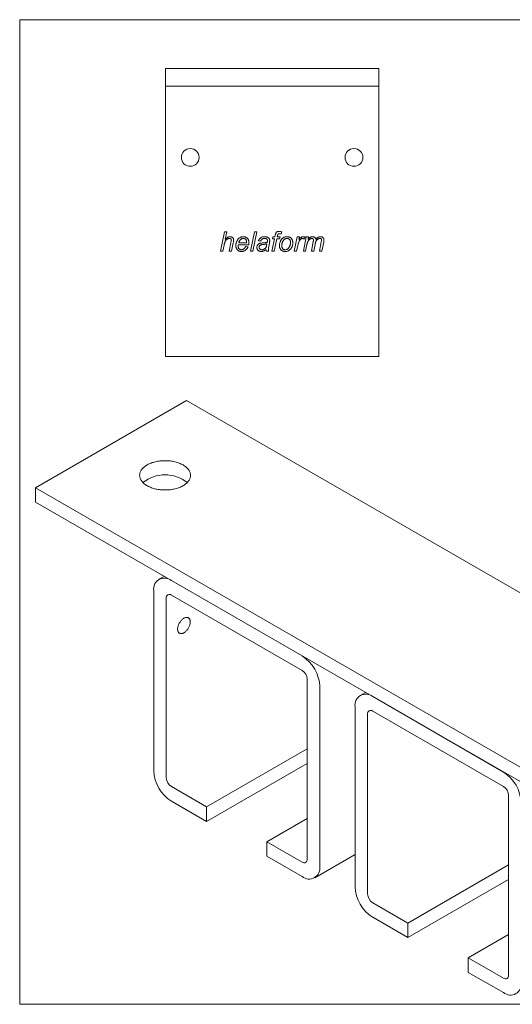
# Model space of a CAD drawing. Units: millimetres. Extents: x 10 to 410, y 10 to 287.
# Drawn here: x 10 to 148, y 10 to 287 of the extents above; entities that cross this region are included whole.
import ezdxf

# ---------------------------------------------------------------- set-up
doc = ezdxf.new("R2010")
doc.units = ezdxf.units.MM

msp = doc.modelspace()

# ---------------------------------------------------------------- linework, layer by layer
at = {"color": 7, "linetype": 'Continuous', "lineweight": 15}
for p, q in [((10, 287), (410, 287)), ((10, 287), (10, 10)), ((50.92, 273.26), (50.92, 268.26)), ((50.92, 273.26), (110.92, 273.26)), ((110.92, 273.26), (110.92, 268.26)), ((50.92, 261.26), (50.92, 268.26)), ((50.92, 268.26), (110.92, 268.26)), ((110.92, 261.26), (110.92, 268.26)), ((50.92, 199.26), (50.92, 261.26)), ((110.92, 199.26), (110.92, 261.26)), ((66.43, 221.86), (67.55, 227.36)), ((67.55, 227.36), (68.2, 227.36)), ((68.2, 227.36), (67.76, 225.22)), ((74.82, 221.86), (75.95, 227.36)), ((76.59, 227.36), (75.47, 221.86)), ((75.95, 227.36), (76.59, 227.36)), ((83.61, 227.32), (83.48, 226.73)), ((77.71, 224.68), (77.07, 224.75)), ((80.88, 221.86), (81.59, 225.39)), ((81.02, 225.39), (81.16, 225.88)), ((81.59, 225.39), (81.02, 225.39)), ((81.16, 225.88), (81.71, 225.88)), ((82.24, 225.39), (81.53, 221.86)), ((81.71, 225.88), (81.82, 226.43)), ((83, 225.39), (82.24, 225.39)), ((82.44, 226.24), (82.36, 225.88)), ((82.36, 225.88), (83.14, 225.88)), ((83.14, 225.88), (83, 225.39)), ((87.16, 221.86), (88, 225.88)), ((88, 225.88), (88.65, 225.88)), ((88.65, 225.88), (88.46, 225.19)), ((89.7, 221.86), (90.51, 225.88)), ((90.17, 225.88), (89.89, 225.24)), ((90.51, 225.88), (91.15, 225.88)), ((91.15, 225.88), (91.01, 225.16)), ((91.95, 221.86), (92.5, 224.61)), ((94.21, 221.86), (94.74, 224.55)), ((95.41, 224.39), (94.85, 221.86)), ((67.07, 221.86), (66.43, 221.86)), ((67.42, 223.56), (67.07, 221.86)), ((68.82, 221.86), (69.35, 224.33)), ((69.47, 221.86), (68.82, 221.86)), ((69.99, 224.2), (69.47, 221.86)), ((74.34, 223.69), (71.43, 223.69)), ((71.54, 224.19), (73.76, 224.19)), ((73.5, 223.2), (74.15, 223.13)), ((75.47, 221.86), (74.82, 221.86)), ((79.96, 221.86), (79.32, 221.86)), ((80.17, 224.17), (79.98, 223.17)), ((81.53, 221.86), (80.88, 221.86)), ((87.8, 221.86), (87.16, 221.86)), ((88.14, 223.44), (87.8, 221.86)), ((90.34, 221.86), (89.7, 221.86)), ((90.72, 223.73), (90.34, 221.86)), ((92.6, 221.86), (91.95, 221.86)), ((92.99, 223.77), (92.6, 221.86)), ((94.85, 221.86), (94.21, 221.86)), ((50.92, 192.26), (50.92, 199.26)), ((110.92, 192.26), (110.92, 199.26)), ((50.92, 192.26), (110.92, 192.26)), ((56.85, 179.84), (14.43, 155.34)), ((226.56, 81.87), (56.85, 179.84)), ((14.43, 155.34), (14.43, 151.26)), ((14.43, 155.34), (184.13, 57.38)), ((14.43, 151.26), (184.13, 53.29)), ((50.56, 130.4), (49.11, 129.57)), ((52.61, 129.22), (89.38, 107.99)), ((47.66, 75.74), (47.66, 126.36)), ((89.38, 103.91), (52.61, 125.14)), ((51.19, 124.32), (51.19, 73.69)), ((90.79, 50.83), (90.79, 101.46)), ((94.33, 99.42), (94.33, 48.79)), ((107.13, 97.75), (105.68, 96.91)), ((145.95, 75.34), (109.18, 96.56)), ((104.23, 93.7), (104.23, 43.08)), ((107.76, 41.04), (107.76, 91.66)), ((109.18, 92.48), (145.95, 71.25)), ((90.79, 81.86), (62.51, 65.53)), ((90.79, 77.78), (62.51, 61.45)), ((52.61, 71.24), (62.51, 65.53)), ((62.51, 61.45), (52.61, 67.16)), ((147.36, 68.8), (147.36, 18.18)), ((62.51, 65.53), (62.51, 61.45)), ((90.79, 62.26), (79.48, 55.73)), ((79.48, 51.65), (79.48, 55.73)), ((79.48, 55.73), (89.38, 50.02)), ((89.38, 45.94), (79.48, 51.65)), ((92.88, 45.59), (104.23, 52.14)), ((119.08, 32.87), (147.36, 49.2)), ((119.08, 28.79), (147.36, 45.12)), ((119.08, 32.87), (109.18, 38.59)), ((109.18, 34.51), (119.08, 28.79)), ((119.08, 28.79), (119.08, 32.87)), ((136.05, 23.08), (147.36, 29.61)), ((136.05, 23.08), (136.05, 18.99)), ((145.95, 17.36), (136.05, 23.08)), ((136.05, 18.99), (145.95, 13.28)), ((10, 10), (410, 10))]:
    msp.add_line(p, q, dxfattribs=at)
at = {"color": 7, "linetype": 'Continuous', "lineweight": 15, "flags": 128}
for points in [[(55.9, 161.73), (55.64, 161.87), (55.38, 162), (55.11, 162.13), (54.82, 162.24), (54.53, 162.35), (54.23, 162.45), (53.92, 162.54), (53.6, 162.62), (53.27, 162.7), (52.94, 162.76), (52.61, 162.81), (52.27, 162.86), (51.93, 162.89), (51.58, 162.92), (51.23, 162.94), (50.88, 162.94), (50.54, 162.94), (50.19, 162.93), (49.84, 162.9), (49.5, 162.87), (49.16, 162.83), (48.82, 162.77), (48.49, 162.71), (48.17, 162.64), (47.85, 162.56), (47.53, 162.47), (47.23, 162.38), (46.93, 162.27), (46.65, 162.16), (46.37, 162.03), (46.1, 161.91), (45.85, 161.77), (45.6, 161.62), (45.37, 161.47), (45.16, 161.32), (44.95, 161.15), (44.76, 160.99), (44.58, 160.81), (44.42, 160.63), (44.28, 160.45), (44.15, 160.27), (44.03, 160.08), (43.93, 159.88), (43.85, 159.69), (43.79, 159.49), (43.74, 159.29), (43.71, 159.09), (43.69, 158.89), (43.69, 158.69), (43.71, 158.49), (43.75, 158.29), (43.8, 158.09), (43.87, 157.89), (43.96, 157.7), (44.06, 157.51), (44.18, 157.32), (44.31, 157.13), (44.46, 156.95), (44.63, 156.77), (44.81, 156.6), (45, 156.43), (45.21, 156.27), (45.43, 156.12), (45.66, 155.97), (45.91, 155.83), (46.17, 155.69), (46.44, 155.56), (46.72, 155.44), (47.01, 155.33), (47.3, 155.23), (47.61, 155.13), (47.93, 155.05), (48.25, 154.97), (48.57, 154.9), (48.91, 154.84), (49.24, 154.79), (49.59, 154.75), (49.93, 154.72), (50.28, 154.7), (50.62, 154.69), (50.97, 154.69), (51.32, 154.7), (51.67, 154.71), (52.01, 154.74), (52.35, 154.78), (52.69, 154.83), (53.03, 154.88), (53.35, 154.95), (53.68, 155.03), (53.99, 155.11), (54.3, 155.2), (54.6, 155.3), (54.89, 155.41), (55.18, 155.53), (55.45, 155.66), (55.71, 155.79), (55.96, 155.93), (56.2, 156.08), (56.42, 156.23), (56.63, 156.39), (56.83, 156.56), (57.01, 156.73), (57.18, 156.9), (57.33, 157.09), (57.47, 157.27), (57.59, 157.46), (57.7, 157.65), (57.79, 157.84), (57.86, 158.04), (57.92, 158.24), (57.96, 158.44), (57.98, 158.64), (57.99, 158.84), (57.98, 159.04), (57.95, 159.24), (57.91, 159.44), (57.85, 159.64), (57.77, 159.83), (57.68, 160.03), (57.57, 160.22), (57.44, 160.41), (57.3, 160.59), (57.14, 160.77), (56.97, 160.94), (56.78, 161.11), (56.58, 161.28), (56.36, 161.44), (56.14, 161.59), (55.9, 161.73)], [(56.14, 118.6), (56, 118.51), (55.85, 118.41), (55.71, 118.29), (55.57, 118.16), (55.43, 118.02), (55.3, 117.87), (55.18, 117.71), (55.06, 117.55), (54.95, 117.37), (54.84, 117.19), (54.75, 117.01), (54.66, 116.82), (54.59, 116.64), (54.53, 116.45), (54.47, 116.26), (54.43, 116.07), (54.4, 115.89), (54.38, 115.71), (54.38, 115.54), (54.38, 115.38), (54.4, 115.22), (54.43, 115.07), (54.47, 114.93), (54.53, 114.81), (54.59, 114.69), (54.66, 114.59), (54.75, 114.5), (54.84, 114.43), (54.95, 114.37), (55.06, 114.32), (55.18, 114.3), (55.3, 114.28), (55.43, 114.28), (55.57, 114.3), (55.71, 114.33), (55.85, 114.38), (56, 114.44), (56.14, 114.52), (56.29, 114.61), (56.44, 114.72), (56.58, 114.83), (56.72, 114.96), (56.85, 115.1), (56.99, 115.25), (57.11, 115.41), (57.23, 115.58), (57.34, 115.75), (57.45, 115.93), (57.54, 116.11), (57.62, 116.3), (57.7, 116.49), (57.76, 116.68), (57.82, 116.86), (57.86, 117.05), (57.89, 117.23), (57.91, 117.41), (57.91, 117.58), (57.91, 117.75), (57.89, 117.9), (57.86, 118.05), (57.82, 118.19), (57.76, 118.32), (57.7, 118.43), (57.62, 118.53), (57.54, 118.62), (57.45, 118.7), (57.34, 118.76), (57.23, 118.8), (57.11, 118.83), (56.99, 118.84), (56.85, 118.84), (56.72, 118.82), (56.58, 118.79), (56.44, 118.74), (56.29, 118.68), (56.14, 118.6)]]:
    msp.add_lwpolyline(points, dxfattribs=at)
at = {"color": 7, "linetype": 'Continuous', "lineweight": 15}
for centre in [(57.92, 248.26), (103.92, 248.26)]:
    msp.add_circle(centre, 2.5, dxfattribs=at)
for centre, radius, start, end in [((50.84, 148.98), 9.97, 51.4229, 128.5771), ((50.68, 126.85), 3.06, 50.7967, 189.214), ((52.06, 124.46), 0.875, 51.0586, 188.952), ((83.58, 98.93), 10.76, 2.6055, 57.3945), ((87.73, 101.32), 3.07, 2.5418, 57.4582), ((107.25, 94.19), 3.06, 50.7967, 189.214), ((108.63, 91.8), 0.875, 51.0583, 188.9524), ((58.41, 76.22), 10.76, 182.6055, 237.3945), ((140.15, 66.27), 10.76, 2.6055, 57.3945), ((54.26, 73.83), 3.07, 182.5419, 237.4581), ((144.3, 68.67), 3.07, 2.542, 57.4581), ((89.93, 50.7), 0.875, 231.0587, 8.9522), ((91.31, 48.3), 3.06, 230.7967, 9.2141), ((114.97, 43.57), 10.76, 182.6055, 237.3945), ((110.83, 41.17), 3.07, 182.5419, 237.4581), ((146.5, 18.04), 0.875, 231.0586, 8.9522), ((147.88, 15.65), 3.06, 230.7967, 9.2141)]:
    msp.add_arc(centre, radius, start, end, dxfattribs=at)
for points, knots in [([(81.82, 226.43), (81.83, 226.48), (81.86, 226.57), (81.89, 226.72), (81.94, 226.87), (81.99, 227.01), (82.07, 227.14), (82.19, 227.25), (82.33, 227.34), (82.51, 227.4), (82.68, 227.43), (82.8, 227.43), (82.86, 227.43)], [0, 0, 0, 0, 0.093382, 0.18677, 0.28014, 0.373508, 0.466722, 0.560049, 0.669976, 0.779896, 0.889947, 1, 1, 1, 1]), ([(82.86, 227.43), (82.93, 227.43), (83.07, 227.42), (83.32, 227.38), (83.5, 227.34), (83.61, 227.32)], [0, 0, 0, 0, 0.27994, 0.559962, 1, 1, 1, 1]), ([(68.95, 225.46), (68.88, 225.45), (68.73, 225.45), (68.53, 225.39), (68.33, 225.3), (68.15, 225.18), (67.99, 225.04), (67.86, 224.87), (67.73, 224.66), (67.63, 224.41), (67.55, 224.13), (67.48, 223.85), (67.44, 223.65), (67.42, 223.56)], [0, 0, 0, 0, 0.079983, 0.159995, 0.239978, 0.319987, 0.399986, 0.479988, 0.559992, 0.669943, 0.779956, 0.889977, 1, 1, 1, 1]), ([(67.76, 225.22), (67.81, 225.27), (67.91, 225.38), (68.08, 225.53), (68.25, 225.66), (68.42, 225.77), (68.59, 225.85), (68.76, 225.91), (68.93, 225.94), (69.04, 225.95), (69.1, 225.95)], [0, 0, 0, 0, 0.140006, 0.280015, 0.420007, 0.559999, 0.669996, 0.780004, 0.890002, 1, 1, 1, 1]), ([(69.46, 225), (69.46, 225.04), (69.45, 225.11), (69.42, 225.21), (69.36, 225.31), (69.27, 225.38), (69.17, 225.43), (69.06, 225.45), (68.99, 225.45), (68.95, 225.46)], [0, 0, 0, 0, 0.1399957, 0.28002, 0.4199585, 0.5599096, 0.7065282, 0.8532364, 1, 1, 1, 1]), ([(69.1, 225.95), (69.16, 225.95), (69.28, 225.94), (69.46, 225.91), (69.63, 225.85), (69.78, 225.75), (69.91, 225.63), (70.01, 225.48), (70.07, 225.32), (70.11, 225.14), (70.12, 225.03), (70.12, 224.97)], [0, 0, 0, 0, 0.112084, 0.224125, 0.336115, 0.448038, 0.559981, 0.669907, 0.77987, 0.889924, 1, 1, 1, 1]), ([(69.35, 224.33), (69.37, 224.45), (69.41, 224.63), (69.45, 224.85), (69.45, 224.95), (69.46, 225)], [0, 0, 0, 0, 0.560058, 0.780074, 1, 1, 1, 1]), ([(70.12, 224.97), (70.11, 224.89), (70.1, 224.75), (70.05, 224.49), (70.02, 224.31), (69.99, 224.2)], [0, 0, 0, 0, 0.2798746, 0.5599195, 1, 1, 1, 1]), ([(70.73, 223.48), (70.73, 223.57), (70.74, 223.77), (70.78, 224.05), (70.86, 224.33), (70.96, 224.6), (71.09, 224.86), (71.24, 225.11), (71.41, 225.33), (71.61, 225.52), (71.83, 225.67), (72.06, 225.8), (72.31, 225.88), (72.57, 225.94), (72.75, 225.95), (72.84, 225.95)], [0, 0, 0, 0, 0.080006, 0.160016, 0.240031, 0.320048, 0.400067, 0.480083, 0.560063, 0.633398, 0.70671, 0.780037, 0.853364, 0.92668, 1, 1, 1, 1]), ([(72.86, 225.46), (72.78, 225.45), (72.64, 225.44), (72.42, 225.38), (72.23, 225.27), (72.05, 225.13), (71.91, 224.97), (71.78, 224.79), (71.68, 224.6), (71.6, 224.4), (71.56, 224.26), (71.54, 224.19)], [0, 0, 0, 0, 0.111917, 0.223816, 0.335756, 0.447792, 0.559782, 0.669784, 0.779848, 0.889941, 1, 1, 1, 1]), ([(72.84, 225.95), (72.92, 225.95), (73.08, 225.94), (73.31, 225.9), (73.54, 225.82), (73.75, 225.7), (73.94, 225.55), (74.09, 225.37), (74.21, 225.17), (74.3, 224.96), (74.36, 224.74), (74.39, 224.52), (74.39, 224.37), (74.39, 224.29)], [0, 0, 0, 0, 0.093345, 0.186695, 0.280031, 0.373306, 0.466614, 0.559916, 0.647938, 0.735925, 0.823933, 0.911969, 1, 1, 1, 1]), ([(73.76, 224.35), (73.76, 224.41), (73.76, 224.53), (73.73, 224.71), (73.68, 224.88), (73.61, 225.05), (73.5, 225.19), (73.36, 225.31), (73.21, 225.4), (73.03, 225.45), (72.92, 225.45), (72.86, 225.46)], [0, 0, 0, 0, 0.112099, 0.224148, 0.336154, 0.448148, 0.560142, 0.670083, 0.780013, 0.889997, 1, 1, 1, 1]), ([(77.07, 224.75), (77.1, 224.83), (77.16, 224.99), (77.29, 225.21), (77.45, 225.41), (77.63, 225.59), (77.84, 225.73), (78.07, 225.84), (78.31, 225.9), (78.56, 225.94), (78.73, 225.95), (78.81, 225.95)], [0, 0, 0, 0, 0.112029, 0.224028, 0.336031, 0.447989, 0.559961, 0.669948, 0.779933, 0.889976, 1, 1, 1, 1]), ([(78.77, 225.46), (78.71, 225.45), (78.57, 225.45), (78.38, 225.41), (78.19, 225.33), (78.03, 225.21), (77.89, 225.06), (77.78, 224.88), (77.73, 224.75), (77.71, 224.68)], [0, 0, 0, 0, 0.140047, 0.280087, 0.420013, 0.560043, 0.706618, 0.853313, 1, 1, 1, 1]), ([(79.45, 225.25), (79.41, 225.28), (79.34, 225.34), (79.22, 225.39), (79.08, 225.43), (78.93, 225.45), (78.83, 225.46), (78.77, 225.46)], [0, 0, 0, 0, 0.1865248, 0.3731646, 0.5598932, 0.7798883, 1, 1, 1, 1]), ([(78.81, 225.95), (78.89, 225.95), (79.04, 225.94), (79.26, 225.91), (79.46, 225.86), (79.64, 225.79), (79.79, 225.7), (79.88, 225.63), (79.93, 225.6)], [0, 0, 0, 0, 0.186679, 0.373369, 0.560011, 0.706634, 0.853365, 1, 1, 1, 1]), ([(79.61, 224.86), (79.61, 224.9), (79.61, 224.98), (79.57, 225.09), (79.52, 225.19), (79.47, 225.23), (79.45, 225.25)], [0, 0, 0, 0, 0.279956, 0.560065, 0.779796, 1, 1, 1, 1]), ([(79.55, 224.36), (79.56, 224.41), (79.58, 224.5), (79.6, 224.66), (79.61, 224.78), (79.61, 224.86)], [0, 0, 0, 0, 0.280039, 0.560073, 1, 1, 1, 1]), ([(79.93, 225.6), (79.97, 225.56), (80.04, 225.5), (80.13, 225.38), (80.2, 225.24), (80.24, 225.08), (80.24, 224.97), (80.25, 224.91)], [0, 0, 0, 0, 0.1867341, 0.3734321, 0.5601655, 0.7800895, 1, 1, 1, 1]), ([(80.25, 224.91), (80.25, 224.84), (80.24, 224.7), (80.22, 224.45), (80.19, 224.28), (80.17, 224.17)], [0, 0, 0, 0, 0.279977, 0.56004, 1, 1, 1, 1]), ([(82.91, 226.8), (82.88, 226.79), (82.81, 226.79), (82.71, 226.77), (82.62, 226.71), (82.55, 226.62), (82.5, 226.5), (82.47, 226.37), (82.45, 226.28), (82.44, 226.24)], [0, 0, 0, 0, 0.125038, 0.250108, 0.374899, 0.499722, 0.666393, 0.833217, 1, 1, 1, 1]), ([(83.48, 226.73), (83.38, 226.75), (83.19, 226.78), (83, 226.79), (82.91, 226.8)], [0, 0, 0, 0, 0.560028, 1, 1, 1, 1]), ([(83, 223.39), (83, 223.49), (83, 223.68), (83.04, 223.97), (83.1, 224.26), (83.19, 224.52), (83.29, 224.75), (83.4, 224.95), (83.53, 225.14), (83.63, 225.26), (83.68, 225.32)], [0, 0, 0, 0, 0.139999, 0.279998, 0.419989, 0.55997, 0.669976, 0.779998, 0.889987, 1, 1, 1, 1]), ([(85.13, 225.46), (85.05, 225.45), (84.9, 225.45), (84.69, 225.38), (84.49, 225.28), (84.31, 225.15), (84.16, 224.99), (84.02, 224.82), (83.9, 224.62), (83.81, 224.4), (83.73, 224.17), (83.68, 223.93), (83.64, 223.69), (83.63, 223.53), (83.63, 223.45)], [0, 0, 0, 0, 0.079977, 0.159953, 0.239921, 0.319892, 0.399901, 0.479906, 0.559937, 0.647918, 0.735948, 0.823972, 0.911991, 1, 1, 1, 1]), ([(83.68, 225.32), (83.73, 225.38), (83.84, 225.49), (84.02, 225.63), (84.22, 225.75), (84.44, 225.84), (84.67, 225.9), (84.91, 225.94), (85.07, 225.95), (85.15, 225.95)], [0, 0, 0, 0, 0.139994, 0.280031, 0.419974, 0.560018, 0.706629, 0.853329, 1, 1, 1, 1]), ([(86.1, 224.3), (86.1, 224.36), (86.09, 224.49), (86.07, 224.68), (86.01, 224.86), (85.92, 225.03), (85.8, 225.18), (85.66, 225.3), (85.49, 225.39), (85.31, 225.45), (85.19, 225.45), (85.13, 225.46)], [0, 0, 0, 0, 0.112061, 0.224139, 0.336202, 0.448192, 0.560124, 0.670072, 0.780023, 0.890016, 1, 1, 1, 1]), ([(85.15, 225.95), (85.23, 225.95), (85.39, 225.94), (85.63, 225.9), (85.86, 225.82), (86.07, 225.7), (86.26, 225.55), (86.42, 225.37), (86.54, 225.17), (86.64, 224.96), (86.69, 224.74), (86.73, 224.51), (86.73, 224.36), (86.73, 224.29)], [0, 0, 0, 0, 0.0933431, 0.1866949, 0.2800258, 0.3733141, 0.4666119, 0.5599298, 0.6479346, 0.7359285, 0.823942, 0.911974, 1, 1, 1, 1]), ([(89.51, 225.46), (89.46, 225.45), (89.35, 225.44), (89.2, 225.38), (89.06, 225.29), (88.92, 225.18), (88.78, 225.03), (88.65, 224.86), (88.52, 224.64), (88.4, 224.38), (88.3, 224.07), (88.21, 223.76), (88.16, 223.54), (88.14, 223.44)], [0, 0, 0, 0, 0.062377, 0.124835, 0.187337, 0.249843, 0.333189, 0.416519, 0.499867, 0.624883, 0.749907, 0.874958, 1, 1, 1, 1]), ([(88.46, 225.19), (88.52, 225.26), (88.64, 225.4), (88.84, 225.59), (89.03, 225.74), (89.2, 225.84), (89.35, 225.9), (89.51, 225.94), (89.62, 225.95), (89.67, 225.95)], [0, 0, 0, 0, 0.186684, 0.373357, 0.559963, 0.669988, 0.779985, 0.890006, 1, 1, 1, 1]), ([(89.89, 225.24), (89.87, 225.28), (89.81, 225.34), (89.71, 225.41), (89.61, 225.45), (89.55, 225.45), (89.51, 225.46)], [0, 0, 0, 0, 0.280032, 0.560011, 0.779907, 1, 1, 1, 1]), ([(89.67, 225.95), (89.72, 225.95), (89.82, 225.95), (89.98, 225.92), (90.1, 225.9), (90.17, 225.88)], [0, 0, 0, 0, 0.279964, 0.560032, 1, 1, 1, 1]), ([(92.13, 225.46), (92.05, 225.45), (91.9, 225.44), (91.69, 225.35), (91.5, 225.24), (91.32, 225.1), (91.17, 224.93), (91.03, 224.73), (90.93, 224.5), (90.84, 224.25), (90.77, 223.99), (90.73, 223.82), (90.72, 223.73)], [0, 0, 0, 0, 0.093214, 0.186552, 0.279882, 0.373243, 0.466553, 0.559928, 0.6699, 0.779918, 0.889958, 1, 1, 1, 1]), ([(91.01, 225.16), (91.05, 225.22), (91.15, 225.33), (91.3, 225.49), (91.46, 225.64), (91.62, 225.76), (91.79, 225.85), (91.95, 225.91), (92.12, 225.94), (92.24, 225.95), (92.29, 225.95)], [0, 0, 0, 0, 0.1400176, 0.280035, 0.4200256, 0.5599391, 0.6699709, 0.7799607, 0.889987, 1, 1, 1, 1]), ([(92.56, 225.01), (92.56, 225.04), (92.55, 225.11), (92.53, 225.2), (92.48, 225.29), (92.41, 225.36), (92.33, 225.42), (92.23, 225.45), (92.16, 225.45), (92.13, 225.46)], [0, 0, 0, 0, 0.1400704, 0.2800957, 0.4200414, 0.5601288, 0.7066303, 0.8533264, 1, 1, 1, 1]), ([(92.29, 225.95), (92.35, 225.95), (92.47, 225.94), (92.65, 225.9), (92.81, 225.82), (92.95, 225.72), (93.05, 225.6), (93.13, 225.48), (93.18, 225.35), (93.21, 225.26), (93.22, 225.21)], [0, 0, 0, 0, 0.140002, 0.279978, 0.419929, 0.55988, 0.669876, 0.779979, 0.889932, 1, 1, 1, 1]), ([(92.5, 224.61), (92.51, 224.69), (92.54, 224.82), (92.55, 224.95), (92.56, 225.01)], [0, 0, 0, 0, 0.5601542, 1, 1, 1, 1]), ([(94.36, 225.46), (94.28, 225.45), (94.14, 225.44), (93.93, 225.36), (93.74, 225.25), (93.56, 225.12), (93.41, 224.95), (93.28, 224.76), (93.18, 224.53), (93.11, 224.28), (93.04, 224.03), (93.01, 223.86), (92.99, 223.77)], [0, 0, 0, 0, 0.093245, 0.186581, 0.279927, 0.373246, 0.466607, 0.559931, 0.66989, 0.779916, 0.889959, 1, 1, 1, 1]), ([(93.22, 225.21), (93.26, 225.27), (93.36, 225.38), (93.51, 225.53), (93.68, 225.67), (93.85, 225.78), (94.02, 225.86), (94.19, 225.91), (94.36, 225.94), (94.47, 225.95), (94.53, 225.95)], [0, 0, 0, 0, 0.140005, 0.280002, 0.419994, 0.559978, 0.669972, 0.780001, 0.889986, 1, 1, 1, 1]), ([(94.81, 225.03), (94.81, 225.06), (94.81, 225.13), (94.78, 225.22), (94.73, 225.31), (94.65, 225.38), (94.56, 225.43), (94.46, 225.45), (94.39, 225.45), (94.36, 225.46)], [0, 0, 0, 0, 0.140072, 0.280028, 0.420026, 0.559957, 0.706566, 0.853252, 1, 1, 1, 1]), ([(94.53, 225.95), (94.59, 225.95), (94.7, 225.95), (94.87, 225.92), (95.04, 225.86), (95.19, 225.77), (95.31, 225.64), (95.4, 225.49), (95.46, 225.33), (95.49, 225.16), (95.5, 225.05), (95.5, 224.99)], [0, 0, 0, 0, 0.112081, 0.2241, 0.336082, 0.448054, 0.559982, 0.669948, 0.779921, 0.889972, 1, 1, 1, 1]), ([(94.74, 224.55), (94.76, 224.64), (94.8, 224.8), (94.81, 224.96), (94.81, 225.03)], [0, 0, 0, 0, 0.560136, 1, 1, 1, 1]), ([(95.5, 224.99), (95.49, 224.93), (95.49, 224.82), (95.45, 224.62), (95.43, 224.48), (95.41, 224.39)], [0, 0, 0, 0, 0.2799171, 0.5599922, 1, 1, 1, 1]), ([(72.29, 221.79), (72.21, 221.79), (72.05, 221.8), (71.81, 221.85), (71.58, 221.93), (71.37, 222.05), (71.18, 222.21), (71.03, 222.39), (70.91, 222.59), (70.83, 222.8), (70.77, 223.02), (70.73, 223.25), (70.73, 223.4), (70.73, 223.48)], [0, 0, 0, 0, 0.0933348, 0.186671, 0.2799881, 0.3733412, 0.466607, 0.5599445, 0.647945, 0.7359501, 0.823972, 0.9119767, 1, 1, 1, 1]), ([(71.43, 223.69), (71.41, 223.65), (71.37, 223.59), (71.37, 223.51), (71.36, 223.48)], [0, 0, 0, 0, 0.560341, 1, 1, 1, 1]), ([(71.36, 223.48), (71.36, 223.41), (71.37, 223.29), (71.39, 223.1), (71.44, 222.92), (71.51, 222.74), (71.62, 222.59), (71.75, 222.46), (71.9, 222.36), (72.08, 222.29), (72.2, 222.29), (72.26, 222.28)], [0, 0, 0, 0, 0.112099, 0.224192, 0.336231, 0.448289, 0.560225, 0.670195, 0.780116, 0.890065, 1, 1, 1, 1]), ([(72.26, 222.28), (72.34, 222.29), (72.49, 222.3), (72.71, 222.37), (72.91, 222.48), (73.1, 222.62), (73.26, 222.79), (73.4, 222.98), (73.46, 223.13), (73.5, 223.2)], [0, 0, 0, 0, 0.139923, 0.280102, 0.420055, 0.560042, 0.706674, 0.853322, 1, 1, 1, 1]), ([(74.15, 223.13), (74.12, 223.04), (74.06, 222.87), (73.91, 222.64), (73.73, 222.43), (73.53, 222.24), (73.32, 222.07), (73.08, 221.94), (72.82, 221.85), (72.56, 221.8), (72.38, 221.79), (72.29, 221.79)], [0, 0, 0, 0, 0.111914, 0.223915, 0.335924, 0.447958, 0.559962, 0.66997, 0.779959, 0.889971, 1, 1, 1, 1]), ([(73.76, 224.19), (73.76, 224.22), (73.76, 224.27), (73.76, 224.32), (73.76, 224.35)], [0, 0, 0, 0, 0.56, 1, 1, 1, 1]), ([(74.39, 224.29), (74.39, 224.18), (74.39, 223.98), (74.36, 223.78), (74.34, 223.69)], [0, 0, 0, 0, 0.559889, 1, 1, 1, 1]), ([(76.65, 222.94), (76.65, 223), (76.66, 223.14), (76.71, 223.34), (76.79, 223.53), (76.91, 223.7), (77.06, 223.84), (77.22, 223.96), (77.41, 224.04), (77.6, 224.11), (77.73, 224.14), (77.79, 224.15)], [0, 0, 0, 0, 0.111976, 0.224042, 0.335967, 0.44796, 0.559922, 0.66991, 0.779915, 0.889968, 1, 1, 1, 1]), ([(77.88, 221.79), (77.81, 221.79), (77.67, 221.8), (77.46, 221.84), (77.26, 221.91), (77.08, 222.03), (76.92, 222.17), (76.8, 222.34), (76.71, 222.53), (76.66, 222.73), (76.65, 222.87), (76.65, 222.94)], [0, 0, 0, 0, 0.112076, 0.224096, 0.336093, 0.448049, 0.560025, 0.670019, 0.779989, 0.889963, 1, 1, 1, 1]), ([(78.62, 223.78), (78.54, 223.77), (78.4, 223.76), (78.18, 223.73), (77.97, 223.69), (77.78, 223.64), (77.63, 223.57), (77.51, 223.49), (77.41, 223.38), (77.34, 223.25), (77.29, 223.11), (77.29, 223.01), (77.29, 222.97)], [0, 0, 0, 0, 0.125051, 0.2501, 0.375148, 0.500118, 0.583444, 0.666803, 0.750062, 0.833366, 0.916717, 1, 1, 1, 1]), ([(77.29, 222.97), (77.29, 222.92), (77.29, 222.83), (77.33, 222.71), (77.38, 222.59), (77.47, 222.49), (77.57, 222.4), (77.68, 222.35), (77.81, 222.31), (77.93, 222.29), (78.02, 222.28), (78.06, 222.28)], [0, 0, 0, 0, 0.112026, 0.22395, 0.335975, 0.447927, 0.559982, 0.669901, 0.780054, 0.889931, 1, 1, 1, 1]), ([(77.79, 224.15), (77.9, 224.17), (78.12, 224.2), (78.45, 224.22), (78.74, 224.23), (78.98, 224.25), (79.17, 224.27), (79.36, 224.3), (79.49, 224.34), (79.55, 224.36)], [0, 0, 0, 0, 0.186644, 0.37334, 0.560043, 0.670061, 0.780079, 0.890079, 1, 1, 1, 1]), ([(79.26, 222.35), (79.19, 222.29), (79.04, 222.17), (78.8, 222.02), (78.56, 221.9), (78.32, 221.84), (78.1, 221.8), (77.96, 221.79), (77.88, 221.79)], [0, 0, 0, 0, 0.186695, 0.373365, 0.559984, 0.706612, 0.853343, 1, 1, 1, 1]), ([(78.06, 222.28), (78.14, 222.29), (78.29, 222.29), (78.5, 222.36), (78.71, 222.45), (78.89, 222.58), (79.05, 222.73), (79.18, 222.92), (79.27, 223.11), (79.34, 223.31), (79.39, 223.52), (79.43, 223.72), (79.45, 223.86), (79.46, 223.93)], [0, 0, 0, 0, 0.093323, 0.186637, 0.279982, 0.373306, 0.466593, 0.559936, 0.647908, 0.735922, 0.823946, 0.911974, 1, 1, 1, 1]), ([(79.46, 223.93), (79.41, 223.91), (79.31, 223.87), (79.16, 223.83), (78.92, 223.81), (78.74, 223.79), (78.62, 223.78)], [0, 0, 0, 0, 0.186655, 0.37333, 0.559984, 1, 1, 1, 1]), ([(79.32, 221.86), (79.31, 221.91), (79.3, 222), (79.27, 222.16), (79.27, 222.28), (79.26, 222.35)], [0, 0, 0, 0, 0.279981, 0.56002, 1, 1, 1, 1]), ([(79.98, 223.17), (79.96, 223.03), (79.92, 222.83), (79.9, 222.57), (79.9, 222.46), (79.89, 222.4)], [0, 0, 0, 0, 0.5599567, 0.7799879, 1, 1, 1, 1]), ([(79.89, 222.4), (79.9, 222.35), (79.9, 222.25), (79.93, 222.07), (79.95, 221.94), (79.96, 221.86)], [0, 0, 0, 0, 0.279934, 0.560035, 1, 1, 1, 1]), ([(84.61, 221.79), (84.53, 221.79), (84.37, 221.8), (84.14, 221.84), (83.91, 221.92), (83.69, 222.03), (83.5, 222.16), (83.33, 222.33), (83.2, 222.52), (83.11, 222.73), (83.04, 222.94), (83, 223.17), (83, 223.32), (83, 223.39)], [0, 0, 0, 0, 0.093338, 0.186687, 0.28001, 0.37334, 0.466673, 0.559965, 0.647967, 0.73597, 0.823975, 0.911981, 1, 1, 1, 1]), ([(83.63, 223.45), (83.63, 223.38), (83.64, 223.26), (83.66, 223.07), (83.72, 222.88), (83.8, 222.71), (83.92, 222.56), (84.07, 222.43), (84.23, 222.34), (84.42, 222.29), (84.54, 222.29), (84.61, 222.28)], [0, 0, 0, 0, 0.112073, 0.224163, 0.336193, 0.448159, 0.560096, 0.67009, 0.780043, 0.890016, 1, 1, 1, 1]), ([(86.73, 224.29), (86.73, 224.19), (86.73, 223.99), (86.69, 223.7), (86.62, 223.42), (86.52, 223.14), (86.4, 222.88), (86.24, 222.63), (86.06, 222.41), (85.86, 222.22), (85.63, 222.07), (85.39, 221.95), (85.14, 221.86), (84.88, 221.8), (84.7, 221.79), (84.61, 221.79)], [0, 0, 0, 0, 0.080016, 0.160038, 0.240049, 0.320064, 0.400077, 0.480066, 0.560045, 0.633387, 0.706709, 0.780043, 0.853375, 0.926688, 1, 1, 1, 1]), ([(84.61, 222.28), (84.68, 222.29), (84.83, 222.3), (85.05, 222.37), (85.25, 222.47), (85.43, 222.62), (85.58, 222.78), (85.71, 222.96), (85.82, 223.16), (85.91, 223.36), (85.96, 223.5), (85.98, 223.57)], [0, 0, 0, 0, 0.111915, 0.223879, 0.335811, 0.447761, 0.559772, 0.669797, 0.779873, 0.88991, 1, 1, 1, 1]), ([(85.98, 223.57), (86, 223.64), (86.04, 223.77), (86.07, 223.96), (86.1, 224.14), (86.1, 224.24), (86.1, 224.3)], [0, 0, 0, 0, 0.2799854, 0.5600105, 0.7799835, 1, 1, 1, 1])]:
    msp.add_open_spline(points, degree=3, knots=knots, dxfattribs=at)

doc.saveas('drawing.dxf')
